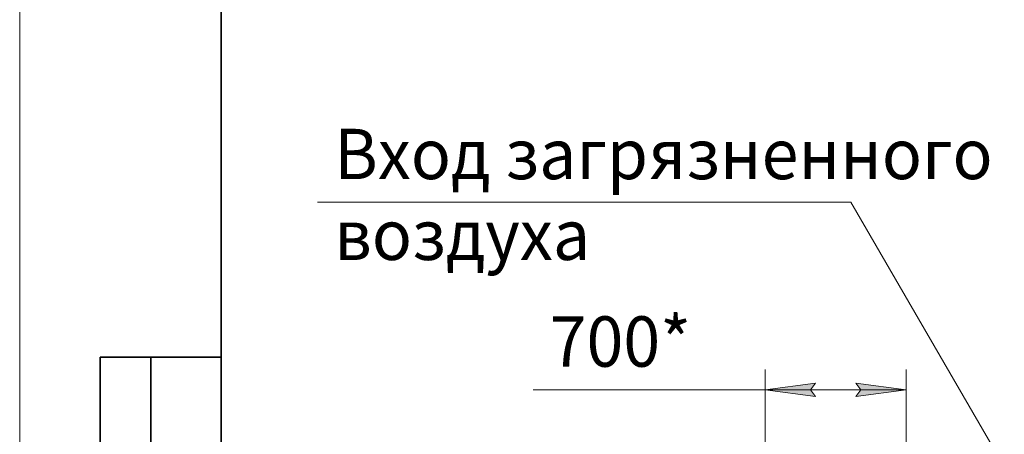
# Model space of a CAD drawing. Units: millimetres. Extents: x 0 to 30489, y -7 to 21000.
# Drawn here: x 0 to 4885, y 7117 to 9177 of the extents above; entities that cross this region are included whole.
import ezdxf

# ---------------------------------------------------------------- set-up
doc = ezdxf.new("R2010")
doc.units = ezdxf.units.MM
doc.linetypes.add('K5LT_BASIC', pattern=[0])
doc.linetypes.add('K5LT_THIN', pattern=[0])
doc.layers.add('DIM', color=6, linetype='Continuous', true_color=0xff00ff)
doc.layers.add('FOR', color=7, linetype='Continuous', true_color=0xffffff)
doc.styles.add('KTEXTSTYLE', font='GOST_A.TTF', dxfattribs={"width": 0.96, "height": 5})

msp = doc.modelspace()

# ---------------------------------------------------------------- hatches: boundary and pattern name
at = {"layer": 'DIM'}
for points in [[(3948.6, 7305.5), (3923.6, 7338.4), (3948.6, 7371.3), (3698.6, 7338.4)], [(4398.6, 7338.4), (4148.6, 7371.3), (4173.6, 7338.4), (4148.6, 7305.5)]]:
    msp.add_hatch(color=7, dxfattribs=at).paths.add_polyline_path(points)

# ---------------------------------------------------------------- linework, layer by layer
at = {"layer": 'DIM', "color": 7, "linetype": 'K5LT_THIN', "lineweight": 18}
for p, q in [((3698.6, 6593.2), (3698.6, 7438.4)), ((4398.6, 6957.8), (4398.6, 7438.4)), ((3446.6, 7338.4), (2547.1, 7338.4)), ((3698.6, 7338.4), (3446.6, 7338.4)), ((3698.6, 7338.4), (3948.6, 7371.3)), ((3948.6, 7305.5), (3698.6, 7338.4)), ((3698.6, 7338.4), (4398.6, 7338.4)), ((3948.6, 7371.3), (3923.6, 7338.4)), ((3923.6, 7338.4), (3948.6, 7305.5)), ((4173.6, 7338.4), (4148.6, 7371.3)), ((4148.6, 7371.3), (4398.6, 7338.4)), ((4398.6, 7338.4), (4148.6, 7305.5)), ((4148.6, 7305.5), (4173.6, 7338.4))]:
    msp.add_line(p, q, dxfattribs=at)
at = {"layer": 'FOR', "color": 7, "linetype": 'K5LT_THIN', "lineweight": 18}
for p, q in [((0, 0), (0, 21000)), ((4123.6, 8269.8), (1477.8, 8269.8)), ((4123.6, 8269.8), (4885.5, 6957.8))]:
    msp.add_line(p, q, dxfattribs=at)
at = {"layer": 'FOR', "color": 5, "linetype": 'K5LT_BASIC', "lineweight": 35, "true_color": 0x0000ff}
for p, q in [((1000, 250), (1000, 20750)), ((400, 250), (400, 7500)), ((1000, 7500), (400, 7500)), ((650, 250), (650, 7500))]:
    msp.add_line(p, q, dxfattribs=at)

# ---------------------------------------------------------------- texts
at = {"layer": 'DIM', "color": 7, "style": 'KTEXTSTYLE', "oblique": 15, "width": 0.965}
msp.add_text('700*', height=250, dxfattribs=at).set_placement((2629.9, 7453))
at = {"layer": 'FOR', "color": 7, "style": 'KTEXTSTYLE', "oblique": 15, "width": 0.965}
for s, p in [('Вход загрязненного', (1560.6, 8384.5)), ('воздуха', (1560.6, 7983.1))]:
    msp.add_text(s, height=250, dxfattribs=at).set_placement(p)

doc.saveas('drawing.dxf')
